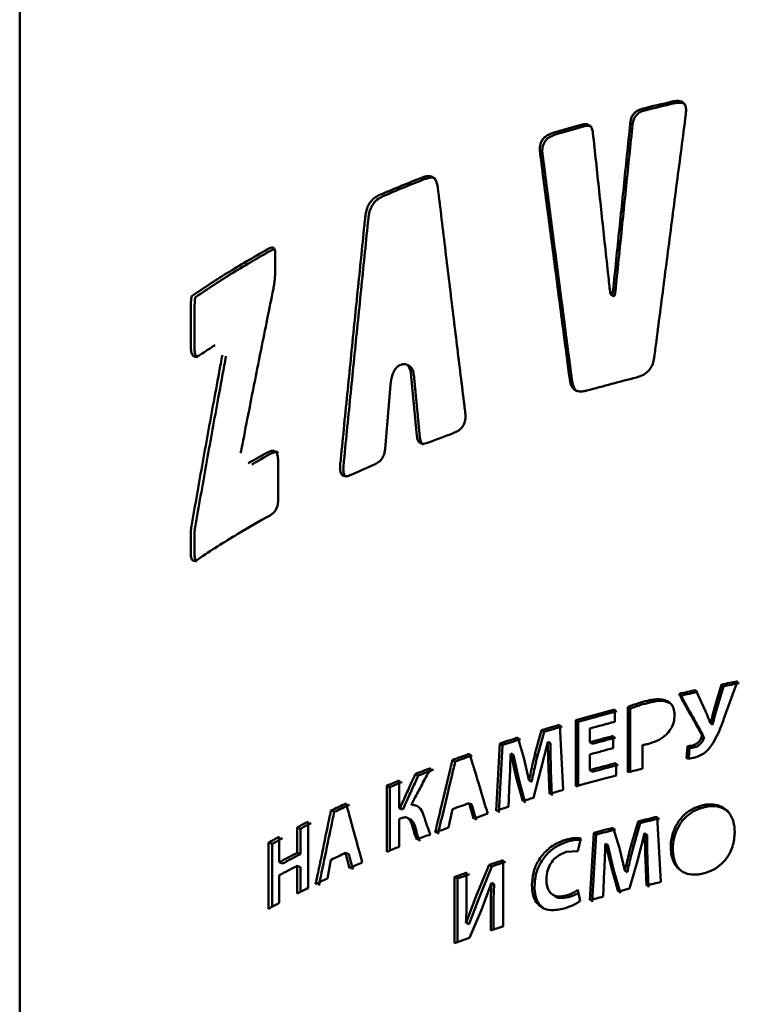
# Paper-space layout 'Лист1' of a CAD drawing. Units: millimetres. Extents: x -4924 to 671, y 697 to 5642.
# Drawn here: x -560 to -544, y 5540 to 5563 of the extents above; entities that cross this region are included whole.
import ezdxf

# ---------------------------------------------------------------- set-up
doc = ezdxf.new("R2010")
doc.units = ezdxf.units.MM

psp = doc.layouts.new('Лист1')

# ---------------------------------------------------------------- linework, layer by layer
at = {"color": 7, "linetype": 'Continuous', "lineweight": 50}
for p, q in [((-559.856, 5563.568), (-559.856, 5402.379)), ((-554.116, 5557.37), (-554.145, 5557.359)), ((-554.1, 5556.834), (-554.1, 5557.28)), ((-546.531, 5556.344), (-546.48, 5556.306)), ((-546.513, 5556.346), (-546.462, 5556.308)), ((-556.002, 5555.931), (-556.002, 5555.187)), ((-555.918, 5555.907), (-555.918, 5555.163)), ((-551.269, 5554.761), (-551.262, 5554.764)), ((-551.06, 5554.726), (-551.127, 5554.759)), ((-551.03, 5554.5), (-550.905, 5553.162)), ((-550.839, 5553.129), (-550.964, 5554.467)), ((-551.621, 5552.87), (-551.498, 5554.309)), ((-554.029, 5551.731), (-554.029, 5552.582)), ((-556.002, 5550.946), (-556.002, 5550.529)), ((-555.918, 5550.922), (-555.918, 5550.505)), ((-544.04, 5547.558), (-544.204, 5547.004)), ((-544.161, 5546.964), (-543.998, 5547.518)), ((-544.04, 5547.558), (-543.998, 5547.518)), ((-543.964, 5546.851), (-543.68, 5547.631)), ((-544.997, 5547.35), (-544.952, 5547.31)), ((-544.398, 5546.958), (-544.616, 5547.435)), ((-546.15, 5547.052), (-546.15, 5545.582)), ((-546.1, 5547.013), (-546.15, 5547.052)), ((-546.1, 5545.594), (-546.1, 5547.013)), ((-546.446, 5546.719), (-546.446, 5546.995)), ((-547.611, 5545.184), (-547.687, 5546.652)), ((-547.325, 5546.756), (-547.325, 5545.266)), ((-547.325, 5546.756), (-547.272, 5546.718)), ((-547.272, 5545.281), (-547.272, 5546.718)), ((-547.004, 5546.26), (-547.004, 5546.57)), ((-544.286, 5546.697), (-544.293, 5546.695)), ((-544.293, 5546.695), (-544.25, 5546.655)), ((-544.286, 5546.697), (-544.243, 5546.657)), ((-544.25, 5546.655), (-544.243, 5546.657)), ((-548.495, 5545.909), (-548.629, 5546.364)), ((-548.097, 5546.529), (-548.244, 5545.989)), ((-548.187, 5545.953), (-548.04, 5546.493)), ((-548.097, 5546.529), (-548.04, 5546.493)), ((-546.478, 5546.127), (-546.478, 5546.401)), ((-544.494, 5546.438), (-544.45, 5546.398)), ((-544.49, 5546.37), (-544.446, 5546.33)), ((-549.035, 5546.232), (-549.12, 5544.713)), ((-549.06, 5544.677), (-548.975, 5546.196)), ((-549.035, 5546.232), (-548.975, 5546.196)), ((-548.111, 5545.641), (-547.957, 5546.264)), ((-547.957, 5546.264), (-547.951, 5546.266)), ((-547.951, 5546.266), (-547.895, 5546.229)), ((-547.004, 5546.26), (-546.952, 5546.222)), ((-545.824, 5545.663), (-545.824, 5546.196)), ((-544.803, 5546.173), (-544.827, 5545.898)), ((-544.803, 5546.173), (-544.758, 5546.133)), ((-544.779, 5545.895), (-544.758, 5546.133)), ((-548.791, 5546.004), (-548.787, 5546.006)), ((-548.787, 5546.006), (-548.665, 5545.463)), ((-548.787, 5546.006), (-548.729, 5545.969)), ((-548.729, 5545.969), (-548.606, 5545.427)), ((-548.38, 5545.412), (-548.496, 5545.909)), ((-548.244, 5545.989), (-548.187, 5545.953)), ((-547.004, 5545.632), (-547.004, 5545.986)), ((-550.103, 5545.86), (-550.039, 5545.826)), ((-546.416, 5545.513), (-546.416, 5545.789)), ((-550.94, 5545.542), (-550.873, 5545.509)), ((-548.665, 5545.463), (-548.52, 5544.932)), ((-548.278, 5545.008), (-548.111, 5545.641)), ((-547.939, 5545.658), (-547.918, 5545.093)), ((-547.862, 5545.056), (-547.883, 5545.621)), ((-547.004, 5545.632), (-546.952, 5545.594)), ((-551.58, 5545.282), (-551.58, 5543.792)), ((-551.58, 5545.282), (-551.511, 5545.249)), ((-551.511, 5543.82), (-551.511, 5545.249)), ((-551.306, 5544.776), (-551.306, 5545.395)), ((-548.839, 5544.806), (-548.815, 5545.379)), ((-548.462, 5544.896), (-548.606, 5545.427)), ((-548.374, 5545.414), (-548.38, 5545.412)), ((-548.38, 5545.412), (-548.322, 5545.376)), ((-548.374, 5545.414), (-548.316, 5545.377)), ((-548.323, 5545.376), (-548.316, 5545.377)), ((-551.282, 5544.786), (-551.215, 5544.753)), ((-549.73, 5544.886), (-549.629, 5544.539)), ((-549.568, 5544.504), (-549.668, 5544.851)), ((-552.841, 5544.718), (-552.768, 5544.688)), ((-551.306, 5544.776), (-551.238, 5544.743)), ((-550.195, 5544.336), (-550.103, 5544.752)), ((-545.407, 5543.111), (-545.488, 5544.581)), ((-553.358, 5542.975), (-553.358, 5544.466)), ((-551.306, 5543.905), (-551.306, 5544.529)), ((-551.04, 5544.515), (-551.107, 5544.548)), ((-545.92, 5544.476), (-546.076, 5543.942)), ((-546.026, 5543.903), (-545.872, 5544.437)), ((-545.92, 5544.476), (-545.872, 5544.437)), ((-554.008, 5543.555), (-554.008, 5544.128)), ((-553.606, 5544.34), (-553.606, 5543.767)), ((-553.606, 5544.34), (-553.53, 5544.31)), ((-553.53, 5543.738), (-553.53, 5544.31)), ((-546.914, 5544.217), (-547.005, 5542.702)), ((-546.952, 5542.664), (-546.862, 5544.179)), ((-546.914, 5544.217), (-546.862, 5544.179)), ((-546.342, 5543.872), (-546.483, 5544.332)), ((-545.935, 5543.588), (-545.773, 5544.205)), ((-545.773, 5544.205), (-545.766, 5544.207)), ((-545.766, 5544.207), (-545.718, 5544.168)), ((-554.247, 5543.997), (-554.247, 5542.507)), ((-554.169, 5543.969), (-554.247, 5543.997)), ((-554.169, 5542.55), (-554.169, 5543.969)), ((-547.274, 5543.808), (-547.209, 5544.093)), ((-546.656, 5543.979), (-546.652, 5543.981)), ((-546.652, 5543.98), (-546.601, 5543.942)), ((-546.652, 5543.98), (-546.522, 5543.433)), ((-546.601, 5543.942), (-546.471, 5543.395)), ((-546.076, 5543.942), (-546.026, 5543.903)), ((-553.606, 5543.767), (-553.53, 5543.738)), ((-552.511, 5543.765), (-552.421, 5543.424)), ((-552.35, 5543.392), (-552.439, 5543.734)), ((-547.541, 5543.787), (-547.274, 5543.808)), ((-546.22, 5543.37), (-546.342, 5543.872)), ((-554.008, 5543.555), (-553.931, 5543.527)), ((-553.606, 5543.473), (-553.606, 5542.849)), ((-553.606, 5543.473), (-553.53, 5543.444)), ((-552.922, 5543.19), (-552.841, 5543.611)), ((-549.273, 5543.498), (-549.558, 5542.814)), ((-549.496, 5542.779), (-549.213, 5543.463)), ((-549.273, 5543.498), (-549.213, 5543.463)), ((-548.964, 5542.111), (-548.964, 5543.601)), ((-546.112, 5542.962), (-545.935, 5543.588)), ((-545.753, 5543.598), (-545.732, 5543.032)), ((-545.684, 5542.993), (-545.705, 5543.559)), ((-554.008, 5542.638), (-554.008, 5543.261)), ((-553.53, 5542.888), (-553.53, 5543.444)), ((-549.784, 5542.879), (-549.784, 5543.321)), ((-546.707, 5542.783), (-546.681, 5543.356)), ((-546.522, 5543.433), (-546.368, 5542.896)), ((-546.318, 5542.858), (-546.471, 5543.395)), ((-546.213, 5543.372), (-546.22, 5543.37)), ((-546.22, 5543.37), (-546.17, 5543.332)), ((-546.213, 5543.372), (-546.164, 5543.333)), ((-546.17, 5543.332), (-546.164, 5543.333)), ((-550.054, 5543.224), (-550.054, 5541.734)), ((-550.054, 5543.224), (-549.99, 5543.19)), ((-549.99, 5541.757), (-549.99, 5543.19)), ((-549.45, 5542.485), (-549.226, 5543.092)), ((-549.226, 5543.092), (-549.22, 5543.094)), ((-549.22, 5543.094), (-549.16, 5543.058)), ((-549.558, 5542.815), (-549.792, 5542.202)), ((-547.857, 5542.833), (-547.846, 5542.826)), ((-547.845, 5542.826), (-547.801, 5542.796)), ((-547.226, 5542.682), (-547.274, 5542.932)), ((-549.496, 5542.779), (-549.73, 5542.167)), ((-549.718, 5541.854), (-549.45, 5542.485)), ((-549.242, 5542.459), (-549.242, 5542.019)), ((-549.181, 5542.039), (-549.181, 5542.423)), ((-549.792, 5542.202), (-549.799, 5542.199)), ((-549.799, 5542.199), (-549.737, 5542.164)), ((-549.792, 5542.202), (-549.73, 5542.167)), ((-549.737, 5542.164), (-549.729, 5542.167))]:
    psp.add_line(p, q, dxfattribs=at)
at = {"color": 7, "linetype": 'Continuous', "lineweight": 50, "flags": 128}
for points in [[(-549.668, 5544.851), (-549.703, 5544.871), (-549.73, 5544.886)], [(-552.439, 5543.734), (-552.479, 5543.751), (-552.511, 5543.765)]]:
    psp.add_lwpolyline(points, dxfattribs=at)
at = {"color": 7, "linetype": 'Continuous', "lineweight": 50}
for centre, radius, start, end in [((-534.384, 5514.145), 47.774, 103.0284, 103.8499), ((-534.377, 5514.276), 47.6, 103.0283, 103.85), ((-535.654, 5518.966), 42.789, 105.6618, 106.5465), ((-535.643, 5519.077), 42.635, 105.6618, 106.5465), ((-539.011, 5528.703), 32.485, 111.241, 113.071), ((-538.728, 5528.125), 33.071, 111.2507, 112.1528), ((-539.253, 5529.415), 31.679, 112.1526, 113.081), ((-543.118, 5537.26), 22.987, 118.8877, 120.21), ((-543.08, 5537.304), 22.905, 118.8877, 120.2101), ((-543.808, 5538.445), 21.616, 120.2098, 121.5875), ((-543.767, 5538.483), 21.541, 120.2098, 121.5875), ((-544.843, 5540.112), 19.654, 121.5637, 124.4998), ((-544.798, 5540.145), 19.584, 121.5636, 124.4998), ((-544.945, 5538.809), 19.474, 122.6476, 123.8372), ((-534.983, 5510.518), 45.306, 104.0153, 105.479), ((-538.085, 5520.304), 35.035, 110.0305, 111.0475), ((-543.173, 5532.785), 22.876, 119.0299, 120.2725), ((-543.132, 5532.825), 22.799, 119.03, 120.2724), ((-539.99, 5524.982), 29.984, 113.2953, 114.4233), ((-543.304, 5531.568), 22.608, 118.8505, 120.969), ((-544.217, 5533.095), 20.829, 120.9781, 122.4698), ((-544.948, 5534.244), 19.468, 122.4694, 124.0297), ((-533.611, 5497.273), 51.355, 101.3066, 101.7168), ((-533.605, 5497.408), 51.176, 101.3066, 101.7168), ((-534.038, 5499.27), 49.313, 102.3874, 102.8409), ((-534.03, 5499.398), 49.141, 102.3874, 102.8409), ((-535.22, 5504.043), 44.395, 104.6478, 105.8237), ((-535.354, 5504.68), 43.695, 105.2345, 105.8274), ((-535.068, 5503.629), 44.784, 104.6514, 105.2346), ((-535.924, 5506.506), 41.834, 106.3313, 106.9166), ((-535.91, 5506.609), 41.688, 106.3313, 106.9166), ((-535.116, 5503.38), 44.796, 104.6507, 105.3899), ((-536.668, 5508.892), 39.334, 107.7029, 108.3251), ((-535.124, 5503.099), 44.766, 104.6928, 105.3901), ((-535.116, 5503.223), 44.598, 104.6927, 105.3901), ((-536.651, 5508.987), 39.197, 107.7029, 108.3251), ((-535.125, 5502.83), 44.76, 104.6928, 105.3901), ((-537.629, 5511.705), 36.361, 109.4164, 110.0624), ((-537.61, 5511.79), 36.234, 109.4164, 110.0624), ((-538.481, 5513.986), 33.927, 110.9185, 111.5444), ((-535.107, 5502.407), 44.832, 104.6117, 105.3898), ((-535.095, 5502.516), 44.679, 104.6117, 105.3897), ((-538.458, 5514.063), 33.808, 110.9185, 111.5444), ((-535.21, 5502.518), 44.431, 104.6087, 105.8234), ((-534.665, 5500.424), 46.595, 103.8568, 104.2698), ((-539.209, 5515.801), 31.971, 112.2319, 112.7628), ((-539.184, 5515.872), 31.859, 112.2319, 112.7628), ((-536.315, 5506.317), 40.498, 107.1825, 107.5402), ((-535.829, 5504.696), 42.167, 106.224, 106.66), ((-540.668, 5519.116), 28.349, 114.6671, 115.4291), ((-540.637, 5519.175), 28.25, 114.6671, 115.4291), ((-537.636, 5510.615), 36.342, 109.4388, 110.0625), ((-536.793, 5507.782), 38.934, 108.024, 108.4591), ((-537.221, 5509.054), 37.592, 108.7551, 109.2732), ((-534.504, 5498.612), 47.263, 103.4378, 103.9774), ((-541.733, 5521.301), 25.918, 116.6498, 117.2645), ((-541.699, 5521.352), 25.828, 116.6498, 117.2645), ((-534.496, 5498.734), 47.098, 103.4378, 103.9774), ((-542.639, 5523.02), 23.975, 118.3074, 118.9591), ((-538.471, 5512.468), 33.956, 110.9288, 111.4833), ((-538.051, 5511.367), 35.135, 110.2199, 110.7415), ((-535.098, 5500.934), 44.867, 104.7, 105.2695), ((-535.087, 5501.047), 44.71, 104.7, 105.2695), ((-542.601, 5523.065), 23.891, 118.3074, 118.9591), ((-539.209, 5514.311), 31.971, 112.2319, 112.7628), ((-542.183, 5521.599), 24.938, 117.2618, 118.3048), ((-542.147, 5521.647), 24.851, 117.2618, 118.3048), ((-540.675, 5518.025), 28.331, 114.6936, 115.4292), ((-542.183, 5521.305), 24.938, 117.2618, 118.3048), ((-540.183, 5516.567), 29.513, 113.89, 114.4986), ((-536.912, 5506.979), 38.554, 108.2161, 108.7002), ((-536.895, 5507.071), 38.42, 108.2161, 108.7002), ((-537.638, 5509.074), 36.337, 109.5277, 109.9797), ((-537.618, 5509.159), 36.21, 109.5277, 109.9797), ((-541.161, 5518.661), 27.203, 115.6156, 116.2349), ((-534.43, 5496.816), 47.579, 103.3387, 103.7409), ((-541.733, 5519.811), 25.918, 116.6498, 117.2645), ((-534.814, 5498.383), 45.989, 104.222, 104.5505), ((-542.639, 5521.53), 23.975, 118.3074, 118.9591), ((-535.2, 5499.819), 44.478, 104.9942, 105.392), ((-536.898, 5505.448), 38.598, 108.2163, 108.6503), ((-537.607, 5507.497), 36.429, 109.4185, 109.9793)]:
    psp.add_arc(centre, radius, start, end, dxfattribs=at)
for centre, major_axis, start_param in [((-531.959, 5535.4), (28.602, 0), 2.312569), ((-531.959, 5535.4), (28.502, 0), 2.312569), ((-531.959, 5535.153), (28.602, 0), 2.311183)]:
    psp.add_ellipse(centre, major_axis=major_axis, ratio=0.445073, start_param=start_param, end_param=2.313695, dxfattribs=at)
for points, knots in [([(-544.843, 5560.405), (-544.839, 5560.454), (-544.833, 5560.531), (-544.862, 5560.624), (-544.91, 5560.677), (-544.987, 5560.707), (-545.071, 5560.707), (-545.131, 5560.695), (-545.154, 5560.69)], [0, 0, 0, 0, 0.257723, 0.401914, 0.547345, 0.674147, 0.87778, 1, 1, 1, 1]), ([(-544.857, 5560.619), (-544.861, 5560.625), (-544.88, 5560.647), (-544.944, 5560.666), (-545.025, 5560.668), (-545.085, 5560.655), (-545.108, 5560.651)], [0, 0, 0, 0, 0.087377, 0.344059, 0.755248, 1, 1, 1, 1]), ([(-545.82, 5560.531), (-545.856, 5560.52), (-545.916, 5560.501), (-545.996, 5560.444), (-546.052, 5560.371), (-546.084, 5560.289), (-546.092, 5560.234), (-546.095, 5560.21)], [0, 0, 0, 0, 0.2564153, 0.4390058, 0.6225562, 0.8328775, 1, 1, 1, 1]), ([(-545.772, 5560.492), (-545.807, 5560.481), (-545.868, 5560.463), (-545.947, 5560.405), (-546.003, 5560.332), (-546.034, 5560.25), (-546.042, 5560.196), (-546.045, 5560.171)], [0, 0, 0, 0, 0.2569311, 0.4390792, 0.6221606, 0.8331906, 1, 1, 1, 1]), ([(-545.555, 5554.929), (-545.547, 5554.99), (-545.508, 5555.296), (-545.405, 5556.089), (-545.244, 5557.338), (-545.046, 5558.858), (-544.911, 5559.889), (-544.843, 5560.405)], [0, 0, 0, 0, 0.0334243, 0.1671217, 0.4345166, 0.7172581, 1, 1, 1, 1]), ([(-546.938, 5559.988), (-546.944, 5560.023), (-546.954, 5560.081), (-546.998, 5560.146), (-547.06, 5560.18), (-547.133, 5560.184), (-547.183, 5560.172), (-547.206, 5560.166)], [0, 0, 0, 0, 0.256501, 0.4383193, 0.6210463, 0.8328681, 1, 1, 1, 1]), ([(-546.965, 5560.113), (-546.978, 5560.122), (-547.012, 5560.145), (-547.08, 5560.145), (-547.13, 5560.134), (-547.152, 5560.129)], [0, 0, 0, 0, 0.257098, 0.671897, 1, 1, 1, 1]), ([(-546.095, 5560.21), (-546.101, 5560.149), (-546.133, 5559.845), (-546.212, 5559.076), (-546.333, 5557.905), (-546.428, 5556.977), (-546.476, 5556.514)], [0, 0, 0, 0, 0.049474, 0.247372, 0.623686, 1, 1, 1, 1]), ([(-546.425, 5556.475), (-546.418, 5556.537), (-546.387, 5556.847), (-546.308, 5557.618), (-546.188, 5558.788), (-546.093, 5559.71), (-546.045, 5560.171)], [0, 0, 0, 0, 0.050221, 0.251103, 0.625551, 1, 1, 1, 1]), ([(-547.84, 5559.983), (-547.886, 5559.967), (-547.956, 5559.942), (-548.045, 5559.873), (-548.097, 5559.8), (-548.13, 5559.707), (-548.138, 5559.62), (-548.132, 5559.561), (-548.129, 5559.54)], [0, 0, 0, 0, 0.259021, 0.403732, 0.549705, 0.676656, 0.879291, 1, 1, 1, 1]), ([(-547.785, 5559.946), (-547.83, 5559.93), (-547.9, 5559.905), (-547.988, 5559.836), (-548.041, 5559.764), (-548.074, 5559.671), (-548.081, 5559.583), (-548.075, 5559.525), (-548.073, 5559.503)], [0, 0, 0, 0, 0.258492, 0.402976, 0.548708, 0.675649, 0.878991, 1, 1, 1, 1]), ([(-546.562, 5556.491), (-546.568, 5556.549), (-546.599, 5556.837), (-546.678, 5557.564), (-546.797, 5558.673), (-546.891, 5559.55), (-546.938, 5559.988)], [0, 0, 0, 0, 0.049474, 0.247372, 0.623686, 1, 1, 1, 1]), ([(-548.129, 5559.54), (-548.122, 5559.483), (-548.085, 5559.198), (-547.989, 5558.458), (-547.837, 5557.293), (-547.651, 5555.874), (-547.524, 5554.91), (-547.461, 5554.428)], [0, 0, 0, 0, 0.033424, 0.167122, 0.434517, 0.717258, 1, 1, 1, 1]), ([(-547.406, 5554.39), (-547.414, 5554.449), (-547.453, 5554.744), (-547.523, 5555.276), (-547.615, 5555.984), (-547.708, 5556.691), (-547.8, 5557.399), (-547.892, 5558.104), (-547.983, 5558.805), (-548.043, 5559.27), (-548.073, 5559.503)], [0, 0, 0, 0, 0.034606, 0.173029, 0.311453, 0.449877, 0.5883, 0.726724, 0.863362, 1, 1, 1, 1]), ([(-550.434, 5558.757), (-550.443, 5558.809), (-550.459, 5558.894), (-550.522, 5558.98), (-550.608, 5559.017), (-550.699, 5559.01), (-550.759, 5558.989), (-550.78, 5558.981)], [0, 0, 0, 0, 0.274798, 0.459778, 0.645456, 0.872695, 1, 1, 1, 1]), ([(-550.487, 5558.951), (-550.504, 5558.96), (-550.551, 5558.986), (-550.633, 5558.976), (-550.693, 5558.955), (-550.714, 5558.948)], [0, 0, 0, 0, 0.260627, 0.734456, 1, 1, 1, 1]), ([(-549.814, 5553.674), (-549.821, 5553.731), (-549.856, 5554.014), (-549.947, 5554.751), (-550.088, 5555.91), (-550.26, 5557.321), (-550.376, 5558.279), (-550.434, 5558.757)], [0, 0, 0, 0, 0.033425, 0.167126, 0.434527, 0.717263, 1, 1, 1, 1]), ([(-551.741, 5558.59), (-551.786, 5558.567), (-551.861, 5558.529), (-551.957, 5558.428), (-552.023, 5558.309), (-552.056, 5558.192), (-552.065, 5558.118), (-552.068, 5558.092)], [0, 0, 0, 0, 0.276358, 0.461673, 0.647715, 0.873841, 1, 1, 1, 1]), ([(-551.672, 5558.558), (-551.717, 5558.535), (-551.792, 5558.497), (-551.887, 5558.396), (-551.952, 5558.278), (-551.985, 5558.161), (-551.995, 5558.087), (-551.998, 5558.06)], [0, 0, 0, 0, 0.275543, 0.460574, 0.64632, 0.872797, 1, 1, 1, 1]), ([(-552.068, 5558.092), (-552.075, 5558.03), (-552.106, 5557.72), (-552.189, 5556.915), (-552.318, 5555.646), (-552.474, 5554.101), (-552.578, 5553.052), (-552.631, 5552.527)], [0, 0, 0, 0, 0.033425, 0.167126, 0.434526, 0.717263, 1, 1, 1, 1]), ([(-552.559, 5552.497), (-552.552, 5552.561), (-552.52, 5552.882), (-552.463, 5553.46), (-552.386, 5554.23), (-552.308, 5555), (-552.231, 5555.77), (-552.153, 5556.537), (-552.076, 5557.3), (-552.024, 5557.807), (-551.998, 5558.06)], [0, 0, 0, 0, 0.034604, 0.173021, 0.311438, 0.449855, 0.588272, 0.726689, 0.863344, 1, 1, 1, 1]), ([(-554.1, 5557.28), (-554.101, 5557.305), (-554.103, 5557.345), (-554.121, 5557.386), (-554.144, 5557.405), (-554.179, 5557.408), (-554.206, 5557.395), (-554.223, 5557.387)], [0, 0, 0, 0, 0.266161, 0.428847, 0.592538, 0.741565, 1, 1, 1, 1]), ([(-554.139, 5556.474), (-554.131, 5556.513), (-554.116, 5556.593), (-554.103, 5556.714), (-554.101, 5556.794), (-554.1, 5556.834)], [0, 0, 0, 0, 0.312549, 0.654218, 1, 1, 1, 1]), ([(-554.876, 5552.77), (-554.863, 5552.834), (-554.801, 5553.155), (-554.649, 5553.933), (-554.417, 5555.104), (-554.231, 5556.018), (-554.139, 5556.474)], [0, 0, 0, 0, 0.051848, 0.259238, 0.629615, 1, 1, 1, 1]), ([(-546.519, 5556.349), (-546.52, 5556.348), (-546.521, 5556.345), (-546.524, 5556.343), (-546.526, 5556.342), (-546.528, 5556.342), (-546.53, 5556.343), (-546.535, 5556.347), (-546.545, 5556.372), (-546.553, 5556.422), (-546.559, 5556.468), (-546.562, 5556.491)], [0, 0, 0, 0, 0.029598, 0.041252, 0.053021, 0.063413, 0.076873, 0.101513, 0.185865, 0.589017, 1, 1, 1, 1]), ([(-546.476, 5556.514), (-546.478, 5556.487), (-546.483, 5556.443), (-546.492, 5556.393), (-546.499, 5556.365), (-546.504, 5556.354), (-546.508, 5556.348), (-546.51, 5556.346), (-546.512, 5556.346), (-546.514, 5556.346), (-546.517, 5556.347), (-546.518, 5556.348), (-546.519, 5556.349)], [0, 0, 0, 0, 0.4475384, 0.7284826, 0.8414374, 0.898073, 0.9266018, 0.9379346, 0.9493606, 0.9594758, 0.9755877, 1, 1, 1, 1]), ([(-546.425, 5556.475), (-546.428, 5556.449), (-546.432, 5556.405), (-546.441, 5556.354), (-546.448, 5556.327), (-546.453, 5556.315), (-546.457, 5556.31), (-546.459, 5556.308), (-546.461, 5556.307), (-546.462, 5556.308), (-546.462, 5556.308)], [0, 0, 0, 0, 0.468674, 0.76389, 0.882054, 0.941308, 0.971174, 0.982921, 0.994762, 1, 1, 1, 1]), ([(-555.975, 5556.309), (-555.976, 5556.309), (-555.977, 5556.307), (-555.98, 5556.303), (-555.984, 5556.293), (-555.992, 5556.253), (-556.001, 5556.129), (-556.001, 5556.016), (-556.002, 5555.931)], [0, 0, 0, 0, 0.010279, 0.020513, 0.038894, 0.090737, 0.313695, 1, 1, 1, 1]), ([(-555.891, 5556.285), (-555.892, 5556.285), (-555.893, 5556.283), (-555.896, 5556.279), (-555.9, 5556.269), (-555.908, 5556.229), (-555.917, 5556.105), (-555.917, 5555.992), (-555.918, 5555.907)], [0, 0, 0, 0, 0.010223, 0.0204, 0.038688, 0.090343, 0.312807, 1, 1, 1, 1]), ([(-546.468, 5556.311), (-546.469, 5556.309), (-546.47, 5556.307), (-546.473, 5556.305), (-546.475, 5556.304), (-546.477, 5556.304), (-546.479, 5556.304), (-546.479, 5556.305), (-546.48, 5556.306)], [0, 0, 0, 0, 0.333381, 0.463855, 0.595607, 0.711922, 0.86236, 1, 1, 1, 1]), ([(-556.002, 5555.187), (-556, 5555.138), (-555.997, 5555.059), (-555.967, 5554.977), (-555.927, 5554.942), (-555.866, 5554.939), (-555.819, 5554.967), (-555.789, 5554.985)], [0, 0, 0, 0, 0.265824, 0.428412, 0.592001, 0.741031, 1, 1, 1, 1]), ([(-555.918, 5555.163), (-555.916, 5555.114), (-555.913, 5555.035), (-555.885, 5554.953), (-555.857, 5554.935), (-555.844, 5554.926)], [0, 0, 0, 0, 0.462802, 0.745347, 1, 1, 1, 1]), ([(-555.288, 5554.98), (-555.3, 5554.916), (-555.36, 5554.595), (-555.509, 5553.793), (-555.731, 5552.573), (-555.9, 5551.609), (-555.985, 5551.127)], [0, 0, 0, 0, 0.050121, 0.250606, 0.625298, 1, 1, 1, 1]), ([(-555.207, 5554.955), (-555.22, 5554.885), (-555.284, 5554.539), (-555.434, 5553.725), (-555.654, 5552.51), (-555.819, 5551.572), (-555.901, 5551.103)], [0, 0, 0, 0, 0.054033, 0.270165, 0.635078, 1, 1, 1, 1]), ([(-551.262, 5554.764), (-551.235, 5554.772), (-551.188, 5554.786), (-551.13, 5554.766), (-551.081, 5554.715), (-551.046, 5554.623), (-551.036, 5554.541), (-551.03, 5554.5)], [0, 0, 0, 0, 0.189198, 0.335788, 0.48187, 0.736924, 1, 1, 1, 1]), ([(-545.955, 5554.475), (-545.901, 5554.492), (-545.809, 5554.52), (-545.693, 5554.609), (-545.612, 5554.718), (-545.571, 5554.831), (-545.559, 5554.903), (-545.555, 5554.929)], [0, 0, 0, 0, 0.276358, 0.461673, 0.647715, 0.873841, 1, 1, 1, 1]), ([(-551.498, 5554.309), (-551.489, 5554.386), (-551.476, 5554.495), (-551.417, 5554.63), (-551.363, 5554.702), (-551.312, 5554.741), (-551.28, 5554.756), (-551.269, 5554.761)], [0, 0, 0, 0, 0.432443, 0.621855, 0.769595, 0.917364, 1, 1, 1, 1]), ([(-551.061, 5554.724), (-551.048, 5554.714), (-551.012, 5554.682), (-550.98, 5554.59), (-550.969, 5554.508), (-550.964, 5554.467)], [0, 0, 0, 0, 0.197186, 0.590159, 1, 1, 1, 1]), ([(-547.461, 5554.428), (-547.45, 5554.376), (-547.433, 5554.289), (-547.363, 5554.2), (-547.268, 5554.157), (-547.166, 5554.158), (-547.099, 5554.174), (-547.075, 5554.18)], [0, 0, 0, 0, 0.27452, 0.459399, 0.644972, 0.872264, 1, 1, 1, 1]), ([(-547.406, 5554.39), (-547.395, 5554.34), (-547.377, 5554.255), (-547.329, 5554.179), (-547.295, 5554.164), (-547.291, 5554.162)], [0, 0, 0, 0, 0.561983, 0.9395491, 1, 1, 1, 1]), ([(-550.086, 5553.22), (-550.043, 5553.238), (-549.977, 5553.266), (-549.894, 5553.338), (-549.845, 5553.413), (-549.813, 5553.507), (-549.806, 5553.594), (-549.812, 5553.653), (-549.814, 5553.674)], [0, 0, 0, 0, 0.2590855, 0.4037581, 0.5496964, 0.6765558, 0.8787886, 1, 1, 1, 1]), ([(-550.905, 5553.162), (-550.9, 5553.128), (-550.891, 5553.07), (-550.852, 5553.009), (-550.798, 5552.979), (-550.733, 5552.98), (-550.688, 5552.995), (-550.668, 5553.002)], [0, 0, 0, 0, 0.256602, 0.4382997, 0.620908, 0.8324603, 1, 1, 1, 1]), ([(-550.839, 5553.129), (-550.833, 5553.095), (-550.824, 5553.038), (-550.794, 5552.982), (-550.767, 5552.97), (-550.759, 5552.966)], [0, 0, 0, 0, 0.486575, 0.830803, 1, 1, 1, 1]), ([(-554.029, 5552.582), (-554.032, 5552.639), (-554.036, 5552.724), (-554.08, 5552.801), (-554.134, 5552.83), (-554.202, 5552.823), (-554.251, 5552.799), (-554.274, 5552.787)], [0, 0, 0, 0, 0.308702, 0.465302, 0.622356, 0.821794, 1, 1, 1, 1]), ([(-554.033, 5552.785), (-554.036, 5552.787), (-554.055, 5552.804), (-554.113, 5552.797), (-554.166, 5552.773), (-554.196, 5552.759)], [0, 0, 0, 0, 0.0613646, 0.4735788, 1, 1, 1, 1]), ([(-551.848, 5552.522), (-551.819, 5552.536), (-551.769, 5552.561), (-551.703, 5552.627), (-551.656, 5552.705), (-551.63, 5552.791), (-551.623, 5552.846), (-551.621, 5552.87)], [0, 0, 0, 0, 0.256499, 0.438892, 0.622245, 0.832206, 1, 1, 1, 1]), ([(-552.631, 5552.527), (-552.634, 5552.477), (-552.639, 5552.4), (-552.616, 5552.31), (-552.579, 5552.264), (-552.519, 5552.245), (-552.453, 5552.255), (-552.406, 5552.275), (-552.388, 5552.283)], [0, 0, 0, 0, 0.257728, 0.401948, 0.547407, 0.674244, 0.877985, 1, 1, 1, 1]), ([(-552.559, 5552.497), (-552.562, 5552.446), (-552.568, 5552.368), (-552.548, 5552.307), (-552.541, 5552.286)], [0, 0, 0, 0, 0.649753, 1, 1, 1, 1]), ([(-554.213, 5551.37), (-554.188, 5551.386), (-554.146, 5551.412), (-554.092, 5551.476), (-554.058, 5551.544), (-554.033, 5551.632), (-554.03, 5551.692), (-554.029, 5551.731)], [0, 0, 0, 0, 0.257125, 0.420624, 0.585225, 0.734212, 1, 1, 1, 1]), ([(-555.985, 5551.127), (-555.988, 5551.107), (-555.995, 5551.067), (-556.001, 5551.006), (-556.001, 5550.966), (-556.002, 5550.946)], [0, 0, 0, 0, 0.312424, 0.654098, 1, 1, 1, 1]), ([(-555.901, 5551.103), (-555.904, 5551.083), (-555.911, 5551.043), (-555.916, 5550.982), (-555.917, 5550.942), (-555.918, 5550.922)], [0, 0, 0, 0, 0.312457, 0.654129, 1, 1, 1, 1]), ([(-556.002, 5550.529), (-556, 5550.493), (-555.998, 5550.435), (-555.977, 5550.374), (-555.948, 5550.346), (-555.902, 5550.343), (-555.866, 5550.364), (-555.842, 5550.377)], [0, 0, 0, 0, 0.257182, 0.420001, 0.583879, 0.732834, 1, 1, 1, 1]), ([(-555.918, 5550.505), (-555.916, 5550.469), (-555.914, 5550.412), (-555.894, 5550.349), (-555.873, 5550.334), (-555.863, 5550.327)], [0, 0, 0, 0, 0.4471, 0.73008, 1, 1, 1, 1]), ([(-545.255, 5547.182), (-545.296, 5547.198), (-545.408, 5547.242), (-545.569, 5547.224), (-545.677, 5547.2), (-545.705, 5547.194)], [0, 0, 0, 0, 0.309054, 0.823003, 1, 1, 1, 1]), ([(-544.997, 5547.35), (-544.971, 5547.302), (-544.892, 5547.159), (-544.769, 5546.936), (-544.628, 5546.68), (-544.539, 5546.518), (-544.494, 5546.438)], [0, 0, 0, 0, 0.156958, 0.470873, 0.735436, 1, 1, 1, 1]), ([(-544.45, 5546.398), (-544.477, 5546.447), (-544.558, 5546.593), (-544.682, 5546.818), (-544.822, 5547.074), (-544.908, 5547.231), (-544.952, 5547.31)], [0, 0, 0, 0, 0.1602302, 0.4806908, 0.7403448, 1, 1, 1, 1]), ([(-545.705, 5547.194), (-545.775, 5547.176), (-545.884, 5547.147), (-546.033, 5547.099), (-546.111, 5547.068), (-546.15, 5547.052)], [0, 0, 0, 0, 0.468732, 0.733999, 1, 1, 1, 1]), ([(-545.656, 5547.155), (-545.727, 5547.137), (-545.832, 5547.11), (-545.98, 5547.062), (-546.057, 5547.031), (-546.1, 5547.013)], [0, 0, 0, 0, 0.470372, 0.705521, 1, 1, 1, 1]), ([(-545.208, 5547.142), (-545.25, 5547.159), (-545.36, 5547.203), (-545.521, 5547.185), (-545.629, 5547.161), (-545.656, 5547.155)], [0, 0, 0, 0, 0.308871, 0.820766, 1, 1, 1, 1]), ([(-545.097, 5546.874), (-545.102, 5546.926), (-545.112, 5547.03), (-545.179, 5547.132), (-545.236, 5547.17), (-545.255, 5547.182)], [0, 0, 0, 0, 0.408921, 0.811854, 1, 1, 1, 1]), ([(-544.204, 5547.004), (-544.214, 5546.968), (-544.233, 5546.898), (-544.259, 5546.796), (-544.277, 5546.73), (-544.286, 5546.697)], [0, 0, 0, 0, 0.356915, 0.678457, 1, 1, 1, 1]), ([(-545.233, 5546.488), (-545.203, 5546.53), (-545.144, 5546.614), (-545.103, 5546.75), (-545.099, 5546.835), (-545.097, 5546.874)], [0, 0, 0, 0, 0.352142, 0.707235, 1, 1, 1, 1]), ([(-544.293, 5546.695), (-544.305, 5546.726), (-544.329, 5546.786), (-544.364, 5546.874), (-544.387, 5546.93), (-544.398, 5546.958)], [0, 0, 0, 0, 0.353736, 0.676863, 1, 1, 1, 1]), ([(-544.262, 5546.193), (-544.221, 5546.262), (-544.138, 5546.401), (-544.048, 5546.624), (-543.992, 5546.775), (-543.964, 5546.851)], [0, 0, 0, 0, 0.324945, 0.661835, 1, 1, 1, 1]), ([(-544.161, 5546.964), (-544.171, 5546.927), (-544.19, 5546.858), (-544.216, 5546.755), (-544.234, 5546.69), (-544.243, 5546.657)], [0, 0, 0, 0, 0.3570078, 0.678503, 1, 1, 1, 1]), ([(-545.711, 5546.217), (-545.64, 5546.238), (-545.499, 5546.28), (-545.332, 5546.381), (-545.255, 5546.464), (-545.233, 5546.488)], [0, 0, 0, 0, 0.4145, 0.832371, 1, 1, 1, 1]), ([(-544.49, 5546.37), (-544.501, 5546.346), (-544.523, 5546.297), (-544.582, 5546.236), (-544.642, 5546.2), (-544.679, 5546.19), (-544.692, 5546.186)], [0, 0, 0, 0, 0.281622, 0.566567, 0.853024, 1, 1, 1, 1]), ([(-544.494, 5546.438), (-544.49, 5546.43), (-544.484, 5546.418), (-544.481, 5546.396), (-544.485, 5546.38), (-544.489, 5546.372), (-544.49, 5546.37)], [0, 0, 0, 0, 0.370068, 0.645727, 0.923457, 1, 1, 1, 1]), ([(-544.45, 5546.398), (-544.447, 5546.39), (-544.44, 5546.378), (-544.437, 5546.356), (-544.441, 5546.34), (-544.445, 5546.332), (-544.446, 5546.33)], [0, 0, 0, 0, 0.370876, 0.6471795, 0.925532, 1, 1, 1, 1]), ([(-547.951, 5546.266), (-547.951, 5546.195), (-547.95, 5546.057), (-547.945, 5545.854), (-547.941, 5545.723), (-547.939, 5545.658)], [0, 0, 0, 0, 0.350792, 0.675377, 1, 1, 1, 1]), ([(-547.895, 5546.229), (-547.895, 5546.158), (-547.894, 5546.02), (-547.889, 5545.817), (-547.885, 5545.686), (-547.883, 5545.621)], [0, 0, 0, 0, 0.350792, 0.675378, 1, 1, 1, 1]), ([(-545.824, 5546.196), (-545.815, 5546.197), (-545.791, 5546.2), (-545.754, 5546.207), (-545.725, 5546.214), (-545.711, 5546.217)], [0, 0, 0, 0, 0.24907, 0.624142, 1, 1, 1, 1]), ([(-544.692, 5546.186), (-544.71, 5546.183), (-544.738, 5546.177), (-544.775, 5546.173), (-544.794, 5546.173), (-544.803, 5546.173)], [0, 0, 0, 0, 0.496887, 0.747772, 1, 1, 1, 1]), ([(-544.647, 5546.147), (-544.666, 5546.143), (-544.694, 5546.137), (-544.731, 5546.133), (-544.749, 5546.133), (-544.758, 5546.133)], [0, 0, 0, 0, 0.496865, 0.747756, 1, 1, 1, 1]), ([(-544.661, 5545.911), (-544.6, 5545.929), (-544.478, 5545.967), (-544.344, 5546.083), (-544.283, 5546.165), (-544.262, 5546.193)], [0, 0, 0, 0, 0.395881, 0.793844, 1, 1, 1, 1]), ([(-544.446, 5546.33), (-544.457, 5546.306), (-544.48, 5546.257), (-544.538, 5546.196), (-544.598, 5546.16), (-544.635, 5546.15), (-544.647, 5546.147)], [0, 0, 0, 0, 0.282578, 0.568416, 0.854715, 1, 1, 1, 1]), ([(-549.308, 5544.65), (-549.324, 5544.702), (-549.402, 5544.96), (-549.539, 5545.409), (-549.659, 5545.807), (-549.717, 5545.998)], [0, 0, 0, 0, 0.114759, 0.573797, 1, 1, 1, 1]), ([(-548.815, 5545.379), (-548.812, 5545.452), (-548.806, 5545.593), (-548.799, 5545.801), (-548.794, 5545.936), (-548.791, 5546.004)], [0, 0, 0, 0, 0.348023, 0.674012, 1, 1, 1, 1]), ([(-548.244, 5545.989), (-548.262, 5545.915), (-548.294, 5545.782), (-548.337, 5545.59), (-548.361, 5545.473), (-548.374, 5545.414)], [0, 0, 0, 0, 0.388179, 0.694069, 1, 1, 1, 1]), ([(-548.187, 5545.953), (-548.205, 5545.878), (-548.237, 5545.745), (-548.279, 5545.553), (-548.304, 5545.436), (-548.316, 5545.377)], [0, 0, 0, 0, 0.3882686, 0.6941135, 1, 1, 1, 1]), ([(-544.827, 5545.898), (-544.81, 5545.896), (-544.775, 5545.893), (-544.718, 5545.899), (-544.68, 5545.907), (-544.661, 5545.911)], [0, 0, 0, 0, 0.318749, 0.657379, 1, 1, 1, 1]), ([(-551.032, 5544.844), (-551.001, 5544.903), (-550.914, 5545.072), (-550.768, 5545.349), (-550.652, 5545.567), (-550.594, 5545.676)], [0, 0, 0, 0, 0.212674, 0.606332, 1, 1, 1, 1]), ([(-550.103, 5545.86), (-550.118, 5545.797), (-550.193, 5545.484), (-550.324, 5544.939), (-550.439, 5544.456), (-550.494, 5544.224)], [0, 0, 0, 0, 0.114914, 0.574569, 1, 1, 1, 1]), ([(-550.429, 5544.19), (-550.414, 5544.254), (-550.339, 5544.574), (-550.209, 5545.119), (-550.094, 5545.6), (-550.039, 5545.826)], [0, 0, 0, 0, 0.117044, 0.58522, 1, 1, 1, 1]), ([(-550.94, 5545.542), (-550.967, 5545.482), (-551.039, 5545.325), (-551.153, 5545.073), (-551.239, 5544.881), (-551.282, 5544.786)], [0, 0, 0, 0, 0.240684, 0.62034, 1, 1, 1, 1]), ([(-551.215, 5544.753), (-551.187, 5544.815), (-551.117, 5544.972), (-551.003, 5545.224), (-550.917, 5545.414), (-550.873, 5545.509)], [0, 0, 0, 0, 0.244783, 0.622389, 1, 1, 1, 1]), ([(-552.135, 5543.552), (-552.149, 5543.603), (-552.219, 5543.857), (-552.341, 5544.299), (-552.448, 5544.69), (-552.499, 5544.878)], [0, 0, 0, 0, 0.114761, 0.573807, 1, 1, 1, 1]), ([(-550.746, 5544.597), (-550.768, 5544.656), (-550.805, 5544.753), (-550.904, 5544.836), (-550.982, 5544.848), (-551.026, 5544.845), (-551.032, 5544.844)], [0, 0, 0, 0, 0.416839, 0.68515, 0.953846, 1, 1, 1, 1]), ([(-544.46, 5544.84), (-544.532, 5544.819), (-544.678, 5544.776), (-544.882, 5544.634), (-545.045, 5544.438), (-545.151, 5544.2), (-545.183, 5544.016), (-545.185, 5543.914), (-545.185, 5543.897)], [0, 0, 0, 0, 0.18175, 0.364167, 0.555489, 0.74418, 0.95533, 1, 1, 1, 1]), ([(-544.416, 5544.8), (-544.489, 5544.779), (-544.635, 5544.736), (-544.838, 5544.593), (-544.999, 5544.398), (-545.105, 5544.16), (-545.137, 5543.977), (-545.139, 5543.875), (-545.139, 5543.857)], [0, 0, 0, 0, 0.182076, 0.364826, 0.555407, 0.744083, 0.955903, 1, 1, 1, 1]), ([(-543.742, 5544.236), (-543.746, 5544.307), (-543.755, 5544.45), (-543.836, 5544.64), (-543.976, 5544.787), (-544.168, 5544.861), (-544.338, 5544.863), (-544.434, 5544.845), (-544.46, 5544.84)], [0, 0, 0, 0, 0.186306, 0.373142, 0.562234, 0.751715, 0.934786, 1, 1, 1, 1]), ([(-543.888, 5544.677), (-543.905, 5544.697), (-543.967, 5544.768), (-544.128, 5544.819), (-544.294, 5544.823), (-544.391, 5544.805), (-544.416, 5544.8)], [0, 0, 0, 0, 0.147066, 0.517039, 0.87349, 1, 1, 1, 1]), ([(-552.841, 5544.718), (-552.854, 5544.655), (-552.921, 5544.338), (-553.036, 5543.786), (-553.137, 5543.296), (-553.186, 5543.061)], [0, 0, 0, 0, 0.114906, 0.57453, 1, 1, 1, 1]), ([(-553.112, 5543.031), (-553.099, 5543.096), (-553.032, 5543.419), (-552.918, 5543.972), (-552.815, 5544.459), (-552.768, 5544.688)], [0, 0, 0, 0, 0.117038, 0.585192, 1, 1, 1, 1]), ([(-551.253, 5544.55), (-551.222, 5544.56), (-551.17, 5544.576), (-551.101, 5544.551), (-551.041, 5544.48), (-551.018, 5544.403), (-551.003, 5544.354)], [0, 0, 0, 0, 0.237585, 0.410902, 0.624914, 1, 1, 1, 1]), ([(-550.6, 5544.184), (-550.624, 5544.241), (-550.664, 5544.335), (-550.709, 5544.476), (-550.734, 5544.556), (-550.746, 5544.597)], [0, 0, 0, 0, 0.430493, 0.715208, 1, 1, 1, 1]), ([(-551.04, 5544.515), (-551.022, 5544.497), (-550.972, 5544.45), (-550.95, 5544.371), (-550.936, 5544.321)], [0, 0, 0, 0, 0.361638, 1, 1, 1, 1]), ([(-551.003, 5544.354), (-550.994, 5544.324), (-550.976, 5544.262), (-550.948, 5544.162), (-550.921, 5544.1), (-550.906, 5544.065)], [0, 0, 0, 0, 0.309451, 0.618918, 1, 1, 1, 1]), ([(-550.936, 5544.321), (-550.927, 5544.29), (-550.91, 5544.229), (-550.882, 5544.129), (-550.855, 5544.066), (-550.84, 5544.032)], [0, 0, 0, 0, 0.309572, 0.61916, 1, 1, 1, 1]), ([(-545.766, 5544.207), (-545.766, 5544.135), (-545.765, 5543.998), (-545.76, 5543.795), (-545.756, 5543.663), (-545.753, 5543.598)], [0, 0, 0, 0, 0.350792, 0.675377, 1, 1, 1, 1]), ([(-545.718, 5544.168), (-545.718, 5544.096), (-545.717, 5543.959), (-545.712, 5543.756), (-545.707, 5543.624), (-545.705, 5543.559)], [0, 0, 0, 0, 0.350792, 0.675378, 1, 1, 1, 1]), ([(-544.484, 5543.296), (-544.411, 5543.316), (-544.265, 5543.357), (-544.055, 5543.492), (-543.888, 5543.681), (-543.764, 5543.94), (-543.75, 5544.124), (-543.742, 5544.236)], [0, 0, 0, 0, 0.179286, 0.359359, 0.552088, 0.730254, 1, 1, 1, 1]), ([(-547.556, 5544.061), (-547.623, 5544.037), (-547.779, 5543.982), (-548.007, 5543.815), (-548.19, 5543.573), (-548.295, 5543.302), (-548.306, 5543.132), (-548.312, 5543.042)], [0, 0, 0, 0, 0.169578, 0.39149, 0.609095, 0.794823, 1, 1, 1, 1]), ([(-547.501, 5544.023), (-547.568, 5544), (-547.724, 5543.945), (-547.951, 5543.778), (-548.132, 5543.538), (-548.238, 5543.266), (-548.249, 5543.096), (-548.255, 5543.006)], [0, 0, 0, 0, 0.169894, 0.390731, 0.607471, 0.79316, 1, 1, 1, 1]), ([(-547.209, 5544.093), (-547.256, 5544.098), (-547.368, 5544.109), (-547.487, 5544.078), (-547.556, 5544.061)], [0, 0, 0, 0, 0.420064, 1, 1, 1, 1]), ([(-547.217, 5544.058), (-547.244, 5544.061), (-547.335, 5544.068), (-547.432, 5544.042), (-547.501, 5544.023)], [0, 0, 0, 0, 0.291137, 1, 1, 1, 1]), ([(-546.681, 5543.356), (-546.678, 5543.428), (-546.671, 5543.568), (-546.664, 5543.776), (-546.659, 5543.912), (-546.656, 5543.979)], [0, 0, 0, 0, 0.348023, 0.674012, 1, 1, 1, 1]), ([(-546.076, 5543.942), (-546.095, 5543.868), (-546.129, 5543.736), (-546.174, 5543.546), (-546.2, 5543.43), (-546.213, 5543.372)], [0, 0, 0, 0, 0.3881795, 0.6940688, 1, 1, 1, 1]), ([(-546.026, 5543.903), (-546.045, 5543.83), (-546.079, 5543.698), (-546.124, 5543.508), (-546.151, 5543.391), (-546.164, 5543.333)], [0, 0, 0, 0, 0.388269, 0.694113, 1, 1, 1, 1]), ([(-547.985, 5543.162), (-547.98, 5543.237), (-547.971, 5543.36), (-547.893, 5543.532), (-547.793, 5543.653), (-547.671, 5543.741), (-547.585, 5543.771), (-547.541, 5543.787)], [0, 0, 0, 0, 0.28166, 0.462885, 0.64468, 0.818775, 1, 1, 1, 1]), ([(-545.185, 5543.897), (-545.181, 5543.825), (-545.172, 5543.683), (-545.094, 5543.493), (-544.959, 5543.348), (-544.77, 5543.274), (-544.603, 5543.273), (-544.508, 5543.291), (-544.484, 5543.296)], [0, 0, 0, 0, 0.186674, 0.373893, 0.56429, 0.755136, 0.937795, 1, 1, 1, 1]), ([(-545.139, 5543.857), (-545.134, 5543.786), (-545.125, 5543.644), (-545.06, 5543.468), (-544.979, 5543.393), (-544.944, 5543.362)], [0, 0, 0, 0, 0.367721, 0.736513, 1, 1, 1, 1]), ([(-549.22, 5543.094), (-549.225, 5543.021), (-549.236, 5542.877), (-549.241, 5542.666), (-549.241, 5542.528), (-549.242, 5542.459)], [0, 0, 0, 0, 0.342109, 0.670932, 1, 1, 1, 1]), ([(-549.16, 5543.058), (-549.165, 5542.985), (-549.175, 5542.841), (-549.18, 5542.63), (-549.181, 5542.492), (-549.181, 5542.423)], [0, 0, 0, 0, 0.342111, 0.670934, 1, 1, 1, 1]), ([(-548.312, 5543.042), (-548.308, 5542.971), (-548.299, 5542.829), (-548.22, 5542.641), (-548.078, 5542.515), (-547.86, 5542.457), (-547.69, 5542.493), (-547.587, 5542.515)], [0, 0, 0, 0, 0.177825, 0.356397, 0.554537, 0.7298, 1, 1, 1, 1]), ([(-547.539, 5542.807), (-547.607, 5542.794), (-547.718, 5542.771), (-547.851, 5542.819), (-547.931, 5542.902), (-547.978, 5543.021), (-547.983, 5543.114), (-547.985, 5543.162)], [0, 0, 0, 0, 0.279799, 0.457099, 0.634781, 0.808882, 1, 1, 1, 1]), ([(-549.799, 5542.199), (-549.796, 5542.272), (-549.789, 5542.422), (-549.785, 5542.649), (-549.784, 5542.802), (-549.784, 5542.879)], [0, 0, 0, 0, 0.318569, 0.659225, 1, 1, 1, 1]), ([(-548.255, 5543.006), (-548.25, 5542.935), (-548.241, 5542.794), (-548.174, 5542.618), (-548.087, 5542.553), (-548.048, 5542.524)], [0, 0, 0, 0, 0.355691, 0.712875, 1, 1, 1, 1]), ([(-547.485, 5542.77), (-547.551, 5542.758), (-547.659, 5542.738), (-547.767, 5542.764), (-547.796, 5542.795), (-547.799, 5542.798)], [0, 0, 0, 0, 0.584192, 0.956183, 1, 1, 1, 1]), ([(-547.274, 5542.932), (-547.305, 5542.913), (-547.363, 5542.876), (-547.452, 5542.836), (-547.51, 5542.817), (-547.539, 5542.807)], [0, 0, 0, 0, 0.356938, 0.676813, 1, 1, 1, 1]), ([(-547.262, 5542.869), (-547.279, 5542.859), (-547.323, 5542.832), (-547.398, 5542.799), (-547.456, 5542.78), (-547.485, 5542.77)], [0, 0, 0, 0, 0.23338, 0.614699, 1, 1, 1, 1]), ([(-547.587, 5542.515), (-547.519, 5542.538), (-547.425, 5542.569), (-547.304, 5542.629), (-547.252, 5542.664), (-547.226, 5542.682)], [0, 0, 0, 0, 0.550471, 0.773565, 1, 1, 1, 1])]:
    psp.add_open_spline(points, degree=3, knots=knots, dxfattribs=at)

doc.saveas('drawing.dxf')
